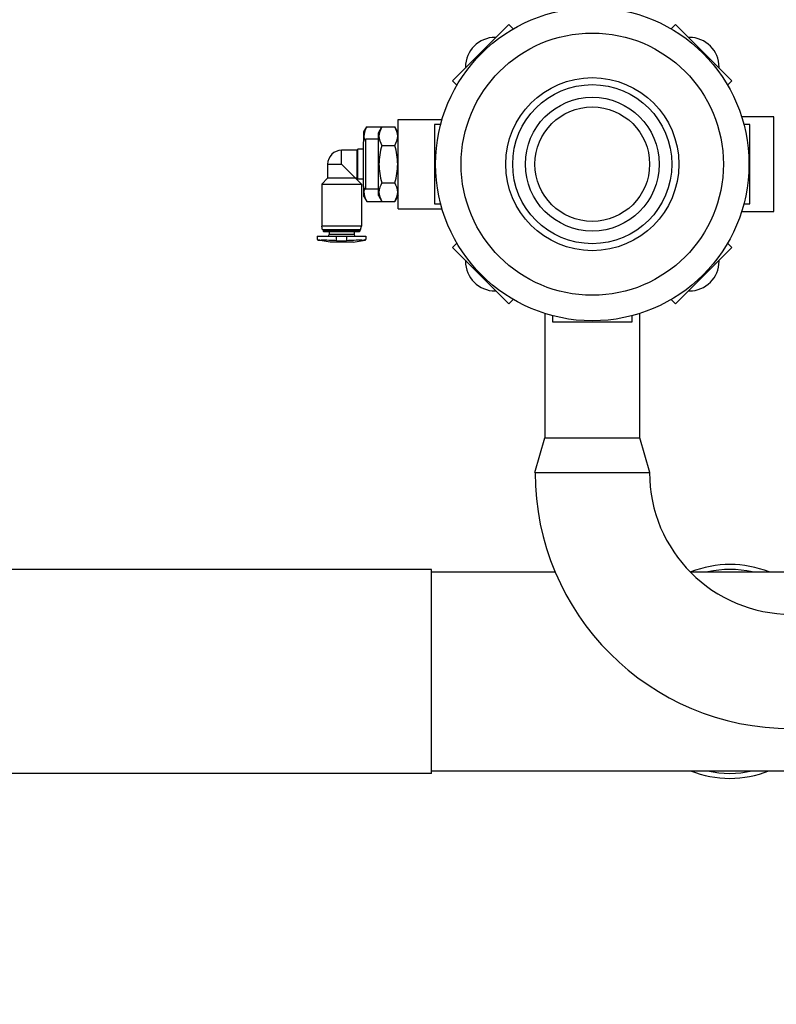
# Model space of a CAD drawing. Units: millimetres. Extents: x 0 to 420, y 0 to 297.
# Drawn here: x 230 to 235, y 202 to 209 of the extents above; entities that cross this region are included whole.
import ezdxf
from ezdxf.enums import TextEntityAlignment as Align

# ---------------------------------------------------------------- set-up
doc = ezdxf.new("R2010")
doc.units = ezdxf.units.MM
doc.header["$LTSCALE"] = 23.1
doc.layers.get('0').update_dxf_attribs({"linetype": 'CONTINUOUS'})
for name, color, linetype in [('FASEN', 7, 'CONTINUOUS'), ('RUNDUNGEN', 7, 'CONTINUOUS'), ('ZEICHNUNGSBEMASSUNGEN', 7, 'CONTINUOUS')]:
    doc.layers.add(name, color=color, linetype=linetype)
doc.styles.get("Standard").update_dxf_attribs({"font": 'txt', "width": 0.7})
doc.styles.add('TEXTSTYLE_8', font='gdt', dxfattribs={"width": 0.7})
doc.dimstyles.new('DIMSTYLE_4', dxfattribs={"dimtxt": 3.5, "dimasz": 3.5, "dimexe": 1.5, "dimexo": 1.5, "dimgap": 0.875, "dimtad": 1, "dimlfac": 30, "dimdsep": 46, "dimtxsty": 'Standard', "dimblk": '_FILLED', "dimblk1": '_FILLED', "dimblk2": '_FILLED', "dimcen": 0.09, "dimclrt": 5, "dimadec": 0, "dimazin": 0, "dimtp": 1.2, "dimtm": 1.2, "dimtfac": 1, "dimtofl": 0, "dimtmove": 0, "dimatfit": 3, "dimldrblk": '_FILLED', "dimfxl": 1, "dimtolj": 1, "dimarcsym": 0})
doc.dimstyles.new('DIMSTYLE_5', dxfattribs={"dimtxt": 3.5, "dimasz": 3.5, "dimexe": 1.5, "dimexo": 1.5, "dimgap": 0.875, "dimtad": 1, "dimlfac": 30, "dimdsep": 46, "dimtxsty": 'Standard', "dimblk": '_FILLED', "dimblk1": '_FILLED', "dimblk2": '_FILLED', "dimcen": 0.09, "dimclrt": 5, "dimadec": 0, "dimazin": 0, "dimtol": 1, "dimtp": 50, "dimtm": 50, "dimtfac": 1, "dimtofl": 0, "dimtmove": 0, "dimatfit": 3, "dimldrblk": '_FILLED', "dimfxl": 1, "dimtolj": 1, "dimarcsym": 0})
doc.dimstyles.new('DIMSTYLE_6', dxfattribs={"dimtxt": 3.5, "dimasz": 3.5, "dimexe": 1.5, "dimexo": 1.5, "dimgap": 0.875, "dimtad": 1, "dimlfac": 30, "dimdsep": 46, "dimtxsty": 'Standard', "dimblk": '_FILLED', "dimblk1": '_FILLED', "dimblk2": '_FILLED', "dimcen": 0.09, "dimclrt": 5, "dimadec": 0, "dimazin": 0, "dimtp": 0.5, "dimtm": 0.5, "dimtfac": 1, "dimtofl": 0, "dimtmove": 0, "dimatfit": 3, "dimldrblk": '_FILLED', "dimfxl": 1, "dimtolj": 1, "dimarcsym": 0})

# ---------------------------------------------------------------- blocks, each defined once
blk = doc.blocks.new('_FILLED')
at = {"color": 0, "linetype": 'ByBlock'}
blk.add_solid([(0, 0), (-1, 0.125), (-1, -0.125)], dxfattribs=at)
blk = doc.blocks.new('*D6')
at = {"layer": 'ZEICHNUNGSBEMASSUNGEN', "color": 2, "linetype": 'Continuous'}
for p, q in [((216.706, 262.2026), (292.1739, 262.2026)), ((290.6739, 262.2026), (290.6739, 228.8693)), ((290.6739, 195.5359), (290.6739, 228.8693)), ((207.4293, 195.5359), (292.1739, 195.5359))]:
    blk.add_line(p, q, dxfattribs=at)
at = {"layer": 'ZEICHNUNGSBEMASSUNGEN', "color": 2, "linetype": 'Continuous', "xscale": 3.5, "yscale": 3.5, "zscale": 3.5}
for p, rotation in [((290.6739, 262.2026), 90), ((290.6739, 195.5359), 270)]:
    blk.add_blockref('_FILLED', p, dxfattribs=dict(at, rotation=rotation))
at = {"layer": 'ZEICHNUNGSBEMASSUNGEN', "color": 5, "linetype": 'Continuous', "insert": (286.2989, 228.8693), "char_height": 3.5, "width": 16.5, "attachment_point": 2, "rotation": 90, "line_spacing_factor": 0.9}
blk.add_mtext('2000', dxfattribs=at)
blk = doc.blocks.new('*D7')
at = {"layer": 'ZEICHNUNGSBEMASSUNGEN', "color": 2, "linetype": 'Continuous'}
for p, q in [((231.0893, 228.8693), (281.3517, 228.8693)), ((279.8517, 228.8693), (279.8517, 212.2026)), ((279.8517, 195.5359), (279.8517, 212.2026)), ((217.756, 195.5359), (281.3517, 195.5359))]:
    blk.add_line(p, q, dxfattribs=at)
at = {"layer": 'ZEICHNUNGSBEMASSUNGEN', "color": 2, "linetype": 'Continuous', "xscale": 3.5, "yscale": 3.5, "zscale": 3.5}
for p, rotation in [((279.8517, 228.8693), 90), ((279.8517, 195.5359), 270)]:
    blk.add_blockref('_FILLED', p, dxfattribs=dict(at, rotation=rotation))
at = {"layer": 'ZEICHNUNGSBEMASSUNGEN', "color": 5, "linetype": 'Continuous'}
for s, height, width, p in [('50', 2.45, 0.75, (278.4517, 218.7568)), ('1000', 3.5, 0.732143, (278.9767, 208.9359))]:
    blk.add_text(s, height=height, rotation=90, dxfattribs=dict(at, width=width)).set_placement(p, align=Align.CENTER)
at = {"layer": 'ZEICHNUNGSBEMASSUNGEN', "color": 5, "linetype": 'Continuous', "style": 'TEXTSTYLE_8'}
blk.add_text('`', height=2.45, rotation=90, dxfattribs=at).set_placement((278.4517, 215.4901), align=Align.CENTER)
blk = doc.blocks.new('*D8')
at = {"layer": 'ZEICHNUNGSBEMASSUNGEN', "color": 2, "linetype": 'Continuous'}
for p, q in [((229.5893, 222.4693), (229.5893, 185.1614)), ((217.256, 198.0359), (217.256, 185.1614)), ((217.256, 186.6614), (211.256, 186.6614)), ((211.256, 186.6614), (223.4227, 186.6614)), ((235.5893, 186.6614), (223.4227, 186.6614)), ((229.5893, 186.6614), (235.5893, 186.6614))]:
    blk.add_line(p, q, dxfattribs=at)
at = {"layer": 'ZEICHNUNGSBEMASSUNGEN', "color": 2, "linetype": 'Continuous', "xscale": 3.5, "yscale": 3.5, "zscale": 3.5}
blk.add_blockref('_FILLED', (217.256, 186.6614), dxfattribs=at)
at = {"layer": 'ZEICHNUNGSBEMASSUNGEN', "color": 2, "linetype": 'Continuous', "xscale": 3.5, "yscale": 3.5, "zscale": 3.5, "rotation": 180}
blk.add_blockref('_FILLED', (229.5893, 186.6614), dxfattribs=at)
at = {"layer": 'ZEICHNUNGSBEMASSUNGEN', "color": 5, "linetype": 'Continuous', "insert": (223.4227, 191.0364), "char_height": 3.5, "width": 12, "attachment_point": 2, "line_spacing_factor": 0.9}
blk.add_mtext('370', dxfattribs=at)

msp = doc.modelspace()

# ---------------------------------------------------------------- linework, layer by layer
at = {"color": 7, "linetype": 'Continuous'}
for p, q in [((233.09407, 208.98835), (232.71694, 208.61122)), ((233.12312, 208.95929), (233.09407, 208.98835)), ((234.21129, 208.98835), (234.18224, 208.95929)), ((234.58842, 208.61122), (234.21129, 208.98835)), ((233.00833, 208.90261), (233.00268, 208.90261)), ((234.30268, 208.90261), (234.29703, 208.90261)), ((232.80268, 208.70261), (232.80268, 208.69696)), ((234.50268, 208.69696), (234.50268, 208.70261)), ((232.71694, 208.61122), (232.746, 208.58217)), ((234.55936, 208.58217), (234.58842, 208.61122)), ((232.35268, 208.35261), (232.64677, 208.35261)), ((232.35268, 207.75261), (232.35268, 208.3526)), ((234.86935, 208.36927), (234.65366, 208.36927)), ((234.86935, 207.73594), (234.86935, 208.36927)), ((232.12268, 208.26927), (232.14203, 208.30279)), ((232.14203, 208.30279), (232.32948, 208.30279)), ((232.63711, 208.31927), (232.59601, 208.31927)), ((232.59601, 208.31927), (232.59601, 207.78594)), ((234.70935, 208.31927), (234.66825, 208.31927)), ((234.70935, 207.78594), (234.70935, 208.31927)), ((232.12268, 208.21238), (232.12268, 208.26927)), ((232.21935, 208.21927), (232.13601, 208.21927)), ((232.07601, 208.14594), (232.08268, 208.15261)), ((232.11935, 208.15261), (232.08268, 208.15261)), ((232.08268, 207.95261), (232.08268, 208.15261)), ((232.24255, 208.1777), (232.32948, 208.1777)), ((232.07601, 208.14594), (231.97268, 208.14594)), ((232.07601, 208.14594), (232.07601, 207.95927)), ((231.87935, 208.05261), (231.87935, 207.95927)), ((231.97268, 208.05261), (232.10601, 207.91927)), ((231.87935, 207.95927), (231.83935, 207.91927)), ((232.07601, 207.95927), (231.87935, 207.95927)), ((232.07601, 207.95927), (232.08268, 207.95261)), ((231.83935, 207.91927), (232.10601, 207.91927)), ((231.83935, 207.91927), (231.83935, 207.63737)), ((232.11935, 207.95261), (232.08268, 207.95261)), ((232.10601, 207.91927), (232.10601, 207.63737)), ((232.12268, 207.83594), (232.12268, 207.89284)), ((232.24255, 207.92752), (232.32948, 207.92752)), ((232.12268, 207.83594), (232.14203, 207.80242)), ((232.21935, 207.88594), (232.13601, 207.88594)), ((232.14203, 207.80242), (232.32948, 207.80242)), ((232.59601, 207.78594), (232.63711, 207.78594)), ((234.66825, 207.78594), (234.70935, 207.78594)), ((232.35268, 207.75261), (232.64677, 207.75261)), ((234.65366, 207.73594), (234.86935, 207.73594)), ((232.10601, 207.63737), (231.83935, 207.63737)), ((231.84598, 207.61261), (231.83935, 207.63737)), ((232.09938, 207.61261), (232.10601, 207.63737)), ((231.80935, 207.56927), (231.80935, 207.55015)), ((231.80936, 207.56927), (232.136, 207.56927)), ((232.09938, 207.61261), (231.84598, 207.61261)), ((231.84955, 207.61261), (231.84955, 207.60399)), ((232.09581, 207.60399), (231.84955, 207.60399)), ((231.85427, 207.59927), (231.84955, 207.60399)), ((232.09109, 207.59927), (231.85427, 207.59927)), ((231.88935, 207.59927), (231.88935, 207.58161)), ((232.05601, 207.59927), (232.05601, 207.58161)), ((232.09109, 207.59927), (232.09581, 207.60399)), ((232.09581, 207.61261), (232.09581, 207.60399)), ((232.13601, 207.56927), (232.13601, 207.55015)), ((231.89601, 207.52927), (231.81486, 207.54359)), ((232.04935, 207.52927), (231.89601, 207.52927)), ((232.04935, 207.52927), (232.1305, 207.54359)), ((232.746, 207.52305), (232.71694, 207.49399)), ((232.71694, 207.49399), (233.09407, 207.11687)), ((234.21129, 207.11687), (234.58842, 207.49399)), ((234.58842, 207.49399), (234.55936, 207.52305)), ((232.80268, 207.40826), (232.80268, 207.40261)), ((234.50268, 207.40261), (234.50268, 207.40826)), ((233.00268, 207.20261), (233.00833, 207.20261)), ((234.29703, 207.20261), (234.30268, 207.20261)), ((233.09407, 207.11687), (233.12312, 207.14593)), ((234.18224, 207.14593), (234.21129, 207.11687)), ((233.33601, 206.21927), (233.33601, 207.05163)), ((233.38601, 207.03704), (233.38601, 206.99594)), ((233.91935, 206.99594), (233.91935, 207.03704)), ((233.96935, 207.05163), (233.96935, 206.21927)), ((233.38601, 206.99594), (233.91935, 206.99594)), ((233.26735, 205.98594), (233.33401, 206.21927)), ((233.33401, 206.21927), (233.97135, 206.21927)), ((234.03801, 205.98594), (233.97135, 206.21927)), ((233.26735, 205.98594), (234.03801, 205.98594)), ((232.57601, 205.33594), (217.28935, 205.33594)), ((232.57601, 203.96929), (232.57601, 205.33592)), ((232.57601, 205.31927), (233.4049, 205.31927)), ((234.30956, 205.31927), (236.00268, 205.31927)), ((232.57601, 203.96927), (217.25601, 203.96927)), ((232.57601, 203.98594), (236.57601, 203.98594))]:
    msp.add_line(p, q, dxfattribs=at)
at = {"color": 9, "linetype": 'Continuous'}
for p, q in [((231.97268, 208.05261), (231.97268, 208.14594)), ((231.87935, 208.05261), (231.97268, 208.05261)), ((232.05601, 207.58161), (231.88935, 207.58161)), ((231.93935, 207.53942), (231.93935, 207.56927)), ((232.00601, 207.56927), (232.00601, 207.53942)), ((231.81486, 207.54359), (231.83589, 207.54359)), ((232.10947, 207.54359), (232.1305, 207.54359))]:
    msp.add_line(p, q, dxfattribs=at)
at = {"color": 7, "linetype": 'Continuous'}
for radius in [1.05, 0.53333]:
    msp.add_circle((233.65268, 208.05261), radius, dxfattribs=at)
at = {"color": 9, "linetype": 'Continuous'}
for radius in [0.87898, 0.58007, 0.44833, 0.38393]:
    msp.add_circle((233.65268, 208.05261), radius, dxfattribs=at)
at = {"color": 7, "linetype": 'Continuous'}
for centre, radius, start, end in [((233.00268, 208.70261), 0.2, 90, 180), ((234.30268, 208.70261), 0.2, 0, 90), ((231.97268, 208.05261), 0.09333, 90, 180), ((231.87701, 207.58161), 0.01233, 270, 360), ((232.06835, 207.58161), 0.01233, 180, 270), ((231.81601, 207.55015), 0.00667, 180, 260), ((231.29601, 192.81125), 14.74222, 87.498874, 87.900516), ((231.97296, 208.30062), 0.76194, 267.471903, 269.979292), ((231.9724, 208.30063), 0.76195, 270.020715, 272.52809), ((232.73763, 190.61851), 16.93673, 92.125489, 92.475778), ((232.12935, 207.55015), 0.00667, 280, 360), ((233.00268, 207.40261), 0.2, 180, 270), ((234.30268, 207.40261), 0.2, 270, 360), ((234.98601, 205.98594), 1.71667, 180, 270), ((234.98601, 205.98594), 0.95, 180, 270), ((234.57601, 204.65261), 0.71667, 68.530149, 111.512814), ((234.57431, 204.65261), 0.71667, 248.487809, 291.469212)]:
    msp.add_arc(centre, radius, start, end, dxfattribs=at)
at = {"color": 9, "linetype": 'Continuous'}
for centre, start, end in [((234.57601, 204.65261), 77.438301, 102.564145), ((234.57431, 204.65261), 257.434139, 282.559434)]:
    msp.add_arc(centre, 0.68333, start, end, dxfattribs=at)
at = {"color": 7, "linetype": 'Continuous'}
for points, knots in [([(232.14203, 208.30279), (232.13915, 208.29779), (232.12888, 208.27845), (232.12268, 208.25642), (232.12268, 208.24025)], [0, 0, 0, 0, 0.2629964, 1, 1, 1, 1]), ([(232.24255, 208.30279), (232.23164, 208.28389), (232.21477, 208.24025), (232.23164, 208.1966), (232.24255, 208.1777)], [0, 0, 0, 0, 0.5000001, 1, 1, 1, 1]), ([(232.32948, 208.1777), (232.34039, 208.1966), (232.35726, 208.24025), (232.34039, 208.28389), (232.32948, 208.30279)], [0, 0, 0, 0, 0.5000001, 1, 1, 1, 1]), ([(232.24255, 207.92752), (232.23164, 207.90862), (232.21477, 207.86497), (232.23164, 207.82132), (232.24255, 207.80242)], [0, 0, 0, 0, 0.5000001, 1, 1, 1, 1]), ([(232.32948, 207.80242), (232.34039, 207.82132), (232.35726, 207.86497), (232.34039, 207.90862), (232.32948, 207.92752)], [0, 0, 0, 0, 0.5000001, 1, 1, 1, 1]), ([(231.80935, 207.55015), (231.80935, 207.54876), (231.81452, 207.54614), (231.81837, 207.54546), (231.82145, 207.54495)], [0, 0, 0, 0, 0.3076883, 1, 1, 1, 1]), ([(231.82145, 207.54495), (231.8225, 207.54477), (231.82735, 207.54407), (231.83225, 207.54371), (231.83609, 207.54357)], [0, 0, 0, 0, 0.2171312, 1, 1, 1, 1]), ([(232.10948, 207.54359), (232.11084, 207.54364), (232.11567, 207.54388), (232.12049, 207.54438), (232.12391, 207.54495)], [0, 0, 0, 0, 0.2819904, 1, 1, 1, 1]), ([(232.12391, 207.54495), (232.12527, 207.54518), (232.12912, 207.54599), (232.13331, 207.54694), (232.13523, 207.54871)], [0, 0, 0, 0, 0.3461228, 1, 1, 1, 1]), ([(232.13523, 207.54871), (232.13546, 207.54891), (232.13584, 207.54934), (232.13601, 207.5499), (232.13601, 207.55015)], [0, 0, 0, 0, 0.552188, 1, 1, 1, 1])]:
    msp.add_open_spline(points, degree=3, knots=knots, dxfattribs=at)
for points in [[(232.12268, 208.24025), (232.12268, 208.23199), (232.12381, 208.22369), (232.12585, 208.21569)], [(232.24255, 208.1777), (232.23085, 208.13716), (232.2232, 208.0948), (232.2232, 208.05261)], [(232.34883, 208.05261), (232.34883, 208.0948), (232.34118, 208.13716), (232.32948, 208.1777)], [(232.2232, 208.05261), (232.2232, 208.01041), (232.23085, 207.96805), (232.24255, 207.92752)], [(232.32948, 207.92752), (232.34118, 207.96805), (232.34883, 208.01041), (232.34883, 208.05261)], [(232.12585, 207.88953), (232.12381, 207.88153), (232.12268, 207.87322), (232.12268, 207.86497)], [(232.12268, 207.86497), (232.12268, 207.85382), (232.12479, 207.84257), (232.12834, 207.832)], [(232.12834, 207.832), (232.1318, 207.8217), (232.1366, 207.81183), (232.14203, 207.80242)]]:
    msp.add_open_spline(points, degree=3, dxfattribs=at)
at = {"layer": 'FASEN', "color": 7, "linetype": 'Continuous'}
for p, q in [((232.21935, 208.26261), (232.24255, 208.30279)), ((232.35268, 208.26261), (232.32948, 208.30279)), ((232.21935, 207.84264), (232.21935, 208.26258)), ((232.21935, 207.84261), (232.24255, 207.80242)), ((232.35268, 207.84261), (232.32948, 207.80242))]:
    msp.add_line(p, q, dxfattribs=at)
at = {"layer": 'RUNDUNGEN', "color": 9, "linetype": 'Continuous'}
msp.add_line((232.13601, 207.88594), (232.13601, 208.21927), dxfattribs=at)
at = {"layer": 'RUNDUNGEN', "color": 7, "linetype": 'Continuous'}
msp.add_line((232.11935, 207.90261), (232.11935, 208.20261), dxfattribs=at)
for centre, start, end in [((232.13601, 208.20261), 90, 180), ((232.13601, 207.90261), 180, 270)]:
    msp.add_arc(centre, 0.01667, start, end, dxfattribs=at)

# ---------------------------------------------------------------- dimensions: what is measured, and where the dimension line sits
at = {"layer": 'ZEICHNUNGSBEMASSUNGEN', "color": 2, "linetype": 'Continuous'}
for base, p1, p2, dimstyle, picture, middle in [((290.67395, 195.53594), (215.20601, 262.20261), (205.92933, 195.53594), 'DIMSTYLE_4', '*D6', (290.67395, 228.36927)), ((279.85168, 195.53594), (229.58935, 228.86927), (216.25601, 195.53594), 'DIMSTYLE_5', '*D7', (279.85168, 212.20261))]:
    dim = msp.add_linear_dim(base=base, p1=p1, p2=p2, angle=270, dimstyle=dimstyle, dxfattribs=at)
    dim.commit()
    dim.dimension.update_dxf_attribs({"geometry": picture, "text_midpoint": middle, "dimtype": 160})
dim = msp.add_linear_dim(base=(229.58935, 186.66142), p1=(217.25601, 199.53594), p2=(229.58935, 223.96927), dimstyle='DIMSTYLE_6', dxfattribs=at)
dim.commit()
dim.dimension.update_dxf_attribs({"geometry": '*D8', "text_midpoint": (222.92268, 186.66142), "dimtype": 160})

doc.saveas('drawing.dxf')
